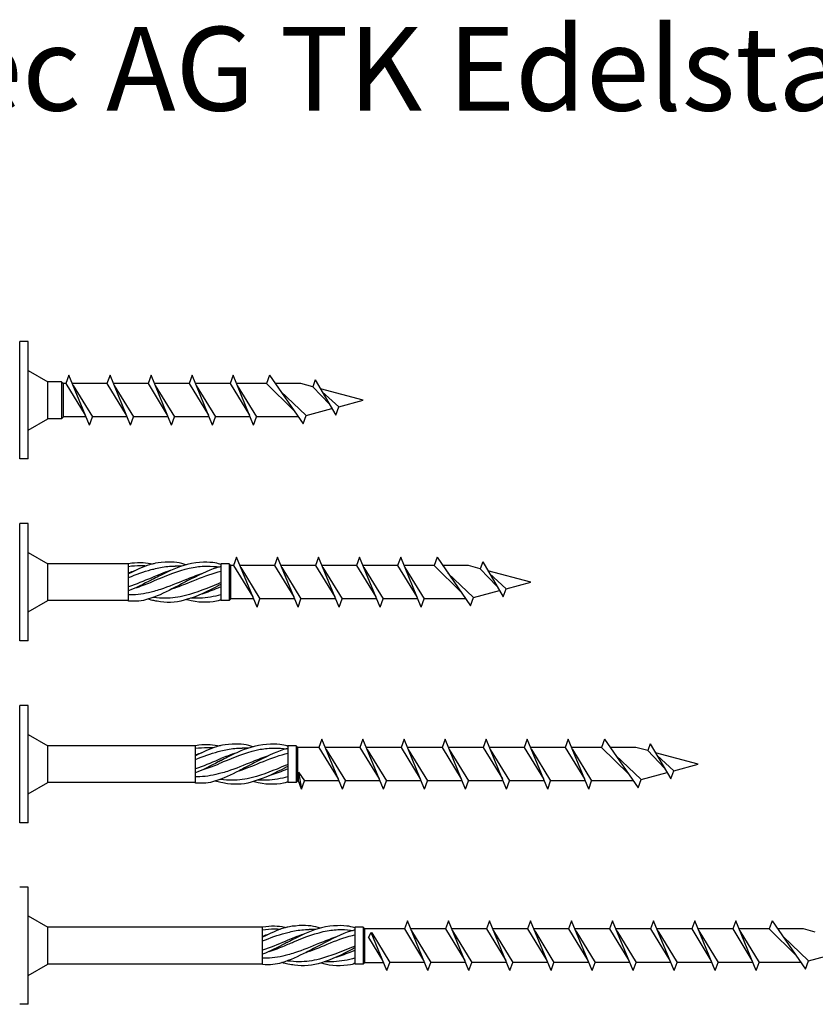
# Model space of a CAD drawing. Units: millimetres. Extents: x 796 to 1071, y 1676 to 1902.
# Drawn here: x 870 to 965, y 1785 to 1902 of the extents above; entities that cross this region are included whole.
import ezdxf

# ---------------------------------------------------------------- set-up
doc = ezdxf.new("R2010")
doc.units = ezdxf.units.MM
doc.layers.add('SuP-Sichtbare-Kanten', color=7, linetype='Continuous', lineweight=25)
doc.styles.get("Standard").update_dxf_attribs({"font": 'arial.ttf'})

msp = doc.modelspace()

# ---------------------------------------------------------------- linework, layer by layer
for p, q in [((869.66, 1849.95), (869.66, 1863.95)), ((870.66, 1863.95), (869.66, 1863.95)), ((870.66, 1849.95), (870.66, 1863.95)), ((870.66, 1860.5), (873, 1859.15)), ((875.54, 1859.93), (875.18, 1858.94)), ((877.99, 1853.98), (875.54, 1859.93)), ((880.44, 1859.93), (880.08, 1858.94)), ((882.89, 1853.98), (880.44, 1859.93)), ((885.34, 1859.93), (884.98, 1858.94)), ((887.79, 1853.98), (885.34, 1859.93)), ((890.24, 1859.93), (889.88, 1858.94)), ((892.69, 1853.98), (890.24, 1859.93)), ((895.14, 1859.93), (894.78, 1858.94)), ((897.59, 1853.98), (895.14, 1859.93)), ((899.49, 1859.93), (899.13, 1858.94)), ((899.49, 1859.93), (903.48, 1854.14)), ((874.66, 1859.15), (873, 1859.15)), ((873, 1854.75), (873, 1859.15)), ((874.66, 1859.15), (874.66, 1854.75)), ((874.66, 1859.15), (874.87, 1858.94)), ((875.18, 1858.94), (874.87, 1858.94)), ((874.87, 1854.96), (874.87, 1858.94)), ((875.18, 1858.94), (877.48, 1855.19)), ((880.08, 1858.94), (875.94, 1858.94)), ((880.08, 1858.94), (882.38, 1855.19)), ((884.98, 1858.94), (880.84, 1858.94)), ((884.98, 1858.94), (887.28, 1855.19)), ((889.88, 1858.94), (885.74, 1858.94)), ((889.88, 1858.94), (892.18, 1855.19)), ((894.78, 1858.94), (890.64, 1858.94)), ((894.78, 1858.94), (897.08, 1855.19)), ((899.13, 1858.94), (895.54, 1858.94)), ((899.13, 1858.94), (902.35, 1855.78)), ((903.23, 1858.94), (900.17, 1858.94)), ((904.64, 1858.56), (903.23, 1858.94)), ((904.94, 1859.37), (904.64, 1858.56)), ((904.94, 1859.37), (907.39, 1855.19)), ((876.04, 1858.71), (878.34, 1854.96)), ((880.94, 1858.71), (883.24, 1854.96)), ((885.84, 1858.71), (888.14, 1854.96)), ((890.74, 1858.71), (893.04, 1854.96)), ((895.64, 1858.71), (897.94, 1854.96)), ((900.79, 1858.04), (903.84, 1855.13)), ((904.64, 1858.56), (906.63, 1856.48)), ((910.66, 1856.95), (905.55, 1858.32)), ((905.76, 1857.97), (907.74, 1856.17)), ((907.39, 1855.19), (907.74, 1856.17)), ((870.66, 1853.4), (873, 1854.75)), ((874.66, 1854.75), (873, 1854.75)), ((874.66, 1854.75), (874.87, 1854.96)), ((877.58, 1854.96), (874.87, 1854.96)), ((877.99, 1853.98), (878.34, 1854.96)), ((882.48, 1854.96), (878.34, 1854.96)), ((882.89, 1853.98), (883.24, 1854.96)), ((887.38, 1854.96), (883.24, 1854.96)), ((887.79, 1853.98), (888.14, 1854.96)), ((892.28, 1854.96), (888.14, 1854.96)), ((892.69, 1853.98), (893.04, 1854.96)), ((897.18, 1854.96), (893.04, 1854.96)), ((897.59, 1853.98), (897.94, 1854.96)), ((902.92, 1854.96), (897.94, 1854.96)), ((903.48, 1854.14), (903.84, 1855.13)), ((870.66, 1849.95), (869.66, 1849.95)), ((869.66, 1828.24), (869.66, 1842.24)), ((870.66, 1842.24), (869.66, 1842.24)), ((870.66, 1828.24), (870.66, 1842.24)), ((870.66, 1838.79), (873, 1837.44)), ((895.54, 1838.22), (895.18, 1837.23)), ((897.99, 1832.27), (895.54, 1838.22)), ((900.44, 1838.22), (900.08, 1837.23)), ((902.89, 1832.27), (900.44, 1838.22)), ((905.34, 1838.22), (904.98, 1837.23)), ((907.79, 1832.27), (905.34, 1838.22)), ((910.24, 1838.22), (909.88, 1837.23)), ((912.69, 1832.27), (910.24, 1838.22)), ((915.14, 1838.22), (914.78, 1837.23)), ((917.59, 1832.27), (915.14, 1838.22)), ((919.49, 1838.22), (919.13, 1837.23)), ((919.49, 1838.22), (923.48, 1832.43)), ((924.94, 1837.66), (924.64, 1836.85)), ((924.94, 1837.66), (927.39, 1833.48)), ((882.66, 1837.44), (873, 1837.44)), ((873, 1833.04), (873, 1837.44)), ((882.66, 1832.98), (882.66, 1837.44)), ((894.66, 1837.44), (893.66, 1837.44)), ((893.66, 1837.44), (893.66, 1833.04)), ((894.66, 1837.44), (894.66, 1833.04)), ((894.66, 1837.44), (894.87, 1837.23)), ((895.18, 1837.23), (894.87, 1837.23)), ((894.87, 1833.25), (894.87, 1837.23)), ((895.18, 1837.23), (897.48, 1833.48)), ((900.08, 1837.23), (895.94, 1837.23)), ((896.04, 1837), (898.34, 1833.25)), ((900.08, 1837.23), (902.38, 1833.48)), ((904.98, 1837.23), (900.84, 1837.23)), ((900.94, 1837), (903.24, 1833.25)), ((904.98, 1837.23), (907.28, 1833.48)), ((909.88, 1837.23), (905.74, 1837.23)), ((905.84, 1837), (908.14, 1833.25)), ((909.88, 1837.23), (912.18, 1833.48)), ((914.78, 1837.23), (910.64, 1837.23)), ((910.74, 1837), (913.04, 1833.25)), ((914.78, 1837.23), (917.08, 1833.48)), ((919.13, 1837.23), (915.54, 1837.23)), ((915.64, 1837), (917.94, 1833.25)), ((919.13, 1837.23), (922.35, 1834.07)), ((923.23, 1837.23), (920.17, 1837.23)), ((924.64, 1836.85), (923.23, 1837.23)), ((924.64, 1836.85), (926.63, 1834.77)), ((930.66, 1835.24), (925.55, 1836.61)), ((920.79, 1836.33), (923.84, 1833.41)), ((925.76, 1836.26), (927.74, 1834.46)), ((927.39, 1833.48), (927.74, 1834.46)), ((870.66, 1831.69), (873, 1833.04)), ((882.66, 1833.04), (873, 1833.04)), ((894.66, 1833.04), (893.66, 1833.04)), ((894.66, 1833.04), (894.87, 1833.25)), ((897.58, 1833.25), (894.87, 1833.25)), ((897.99, 1832.27), (898.34, 1833.25)), ((902.48, 1833.25), (898.34, 1833.25)), ((902.89, 1832.27), (903.24, 1833.25)), ((907.38, 1833.25), (903.24, 1833.25)), ((907.79, 1832.27), (908.14, 1833.25)), ((912.28, 1833.25), (908.14, 1833.25)), ((912.69, 1832.27), (913.04, 1833.25)), ((917.18, 1833.25), (913.04, 1833.25)), ((917.59, 1832.27), (917.94, 1833.25)), ((922.92, 1833.25), (917.94, 1833.25)), ((923.48, 1832.43), (923.84, 1833.41)), ((870.66, 1828.24), (869.66, 1828.24)), ((869.66, 1806.53), (869.66, 1820.53)), ((870.66, 1820.53), (869.66, 1820.53)), ((870.66, 1806.53), (870.66, 1820.53)), ((870.66, 1817.08), (873, 1815.73)), ((905.74, 1816.51), (905.38, 1815.52)), ((908.19, 1810.56), (905.74, 1816.51)), ((910.64, 1816.51), (910.28, 1815.52)), ((913.09, 1810.56), (910.64, 1816.51)), ((915.54, 1816.51), (915.18, 1815.52)), ((917.99, 1810.56), (915.54, 1816.51)), ((920.44, 1816.51), (920.08, 1815.52)), ((922.89, 1810.56), (920.44, 1816.51)), ((925.34, 1816.51), (924.98, 1815.52)), ((927.79, 1810.56), (925.34, 1816.51)), ((930.24, 1816.51), (929.88, 1815.52)), ((932.69, 1810.56), (930.24, 1816.51)), ((935.14, 1816.51), (934.78, 1815.52)), ((937.59, 1810.56), (935.14, 1816.51)), ((939.49, 1816.51), (939.13, 1815.52)), ((939.49, 1816.51), (943.48, 1810.72)), ((890.66, 1815.73), (873, 1815.73)), ((873, 1811.33), (873, 1815.73)), ((890.66, 1811.27), (890.66, 1815.73)), ((902.66, 1815.73), (901.66, 1815.73)), ((901.66, 1815.73), (901.66, 1811.33)), ((902.66, 1815.73), (902.66, 1811.33)), ((902.66, 1815.73), (902.87, 1815.52)), ((902.87, 1811.54), (902.87, 1815.52)), ((905.38, 1815.52), (902.87, 1815.52)), ((905.38, 1815.52), (907.68, 1811.77)), ((910.28, 1815.52), (906.14, 1815.52)), ((906.24, 1815.29), (908.54, 1811.54)), ((910.28, 1815.52), (912.58, 1811.77)), ((915.18, 1815.52), (911.04, 1815.52)), ((911.14, 1815.29), (913.44, 1811.54)), ((915.18, 1815.52), (917.48, 1811.77)), ((920.08, 1815.52), (915.94, 1815.52)), ((916.04, 1815.29), (918.34, 1811.54)), ((920.08, 1815.52), (922.38, 1811.77)), ((924.98, 1815.52), (920.84, 1815.52)), ((920.94, 1815.29), (923.24, 1811.54)), ((924.98, 1815.52), (927.28, 1811.77)), ((929.88, 1815.52), (925.74, 1815.52)), ((925.84, 1815.29), (928.14, 1811.54)), ((929.88, 1815.52), (932.18, 1811.77)), ((934.78, 1815.52), (930.64, 1815.52)), ((930.74, 1815.29), (933.04, 1811.54)), ((934.78, 1815.52), (937.08, 1811.77)), ((939.13, 1815.52), (935.54, 1815.52)), ((935.64, 1815.29), (937.94, 1811.54)), ((939.13, 1815.52), (942.35, 1812.36)), ((943.23, 1815.52), (940.17, 1815.52)), ((944.64, 1815.14), (943.23, 1815.52)), ((944.94, 1815.95), (944.64, 1815.14)), ((944.94, 1815.95), (947.39, 1811.76)), ((940.79, 1814.62), (943.84, 1811.7)), ((944.64, 1815.14), (946.63, 1813.06)), ((950.66, 1813.53), (945.55, 1814.9)), ((945.76, 1814.55), (947.74, 1812.75)), ((902.93, 1811.54), (902.93, 1812.56)), ((902.93, 1812.56), (903.64, 1811.54)), ((902.93, 1812.56), (903.29, 1810.56)), ((947.39, 1811.76), (947.74, 1812.75)), ((870.66, 1809.98), (873, 1811.33)), ((890.66, 1811.33), (873, 1811.33)), ((902.66, 1811.33), (901.66, 1811.33)), ((902.66, 1811.33), (902.87, 1811.54)), ((902.87, 1811.54), (902.93, 1811.54)), ((903.29, 1810.56), (902.93, 1811.54)), ((903.29, 1810.56), (903.64, 1811.54)), ((907.78, 1811.54), (903.64, 1811.54)), ((908.19, 1810.56), (908.54, 1811.54)), ((912.68, 1811.54), (908.54, 1811.54)), ((913.09, 1810.56), (913.44, 1811.54)), ((917.58, 1811.54), (913.44, 1811.54)), ((917.99, 1810.56), (918.34, 1811.54)), ((922.48, 1811.54), (918.34, 1811.54)), ((922.89, 1810.56), (923.24, 1811.54)), ((927.38, 1811.54), (923.24, 1811.54)), ((927.79, 1810.56), (928.14, 1811.54)), ((932.28, 1811.54), (928.14, 1811.54)), ((932.69, 1810.56), (933.04, 1811.54)), ((937.18, 1811.54), (933.04, 1811.54)), ((937.59, 1810.56), (937.94, 1811.54)), ((942.92, 1811.54), (937.94, 1811.54)), ((943.48, 1810.72), (943.84, 1811.7)), ((870.66, 1806.53), (869.66, 1806.53)), ((870.66, 1798.87), (869.66, 1798.87)), ((870.66, 1784.87), (870.66, 1798.87)), ((870.66, 1795.42), (873, 1794.07)), ((915.94, 1794.85), (915.58, 1793.86)), ((918.39, 1788.9), (915.94, 1794.85)), ((920.84, 1794.85), (920.48, 1793.86)), ((923.29, 1788.9), (920.84, 1794.85)), ((925.74, 1794.85), (925.38, 1793.86)), ((928.19, 1788.9), (925.74, 1794.85)), ((930.64, 1794.85), (930.28, 1793.86)), ((933.09, 1788.9), (930.64, 1794.85)), ((935.54, 1794.85), (935.18, 1793.86)), ((937.99, 1788.9), (935.54, 1794.85)), ((940.44, 1794.85), (940.08, 1793.86)), ((942.89, 1788.9), (940.44, 1794.85)), ((945.34, 1794.85), (944.98, 1793.86)), ((947.79, 1788.9), (945.34, 1794.85)), ((950.24, 1794.85), (949.88, 1793.86)), ((952.69, 1788.9), (950.24, 1794.85)), ((955.14, 1794.85), (954.78, 1793.86)), ((957.59, 1788.9), (955.14, 1794.85)), ((959.49, 1794.85), (959.13, 1793.86)), ((959.49, 1794.85), (963.48, 1789.06)), ((898.66, 1794.07), (873, 1794.07)), ((873, 1789.67), (873, 1794.07)), ((898.66, 1789.61), (898.66, 1794.07)), ((910.66, 1794.07), (909.66, 1794.07)), ((909.66, 1794.07), (909.66, 1789.67)), ((910.66, 1794.07), (910.66, 1789.67)), ((910.66, 1794.07), (910.87, 1793.86)), ((910.87, 1789.88), (910.87, 1793.86)), ((915.58, 1793.86), (910.87, 1793.86)), ((911.29, 1792.86), (911.61, 1793.46)), ((913.49, 1788.9), (911.61, 1793.46)), ((911.61, 1793.46), (911.69, 1793.39)), ((911.69, 1793.39), (913.84, 1789.88)), ((915.58, 1793.86), (917.88, 1790.11)), ((920.48, 1793.86), (916.34, 1793.86)), ((916.44, 1793.63), (918.74, 1789.88)), ((920.48, 1793.86), (922.78, 1790.11)), ((925.38, 1793.86), (921.24, 1793.86)), ((921.34, 1793.63), (923.64, 1789.88)), ((925.38, 1793.86), (927.68, 1790.11)), ((930.28, 1793.86), (926.14, 1793.86)), ((926.24, 1793.63), (928.54, 1789.88)), ((930.28, 1793.86), (932.58, 1790.11)), ((935.18, 1793.86), (931.04, 1793.86)), ((931.14, 1793.63), (933.44, 1789.88)), ((935.18, 1793.86), (937.48, 1790.11)), ((940.08, 1793.86), (935.94, 1793.86)), ((936.04, 1793.63), (938.34, 1789.88)), ((940.08, 1793.86), (942.38, 1790.11)), ((944.98, 1793.86), (940.84, 1793.86)), ((940.94, 1793.63), (943.24, 1789.88)), ((944.98, 1793.86), (947.28, 1790.11)), ((949.88, 1793.86), (945.74, 1793.86)), ((945.84, 1793.63), (948.14, 1789.88)), ((949.88, 1793.86), (952.18, 1790.11)), ((954.78, 1793.86), (950.64, 1793.86)), ((950.74, 1793.63), (953.04, 1789.88)), ((954.78, 1793.86), (957.08, 1790.11)), ((959.13, 1793.86), (955.54, 1793.86)), ((955.64, 1793.63), (957.94, 1789.88)), ((959.13, 1793.86), (962.35, 1790.7)), ((963.23, 1793.86), (960.17, 1793.86)), ((960.79, 1792.96), (963.84, 1790.05)), ((964.64, 1793.48), (963.23, 1793.86)), ((911.29, 1792.86), (912.98, 1790.11)), ((870.66, 1788.32), (873, 1789.67)), ((898.66, 1789.67), (873, 1789.67)), ((910.66, 1789.67), (909.66, 1789.67)), ((910.66, 1789.67), (910.87, 1789.88)), ((910.87, 1789.88), (913.08, 1789.88)), ((913.49, 1788.9), (913.84, 1789.88)), ((917.98, 1789.88), (913.84, 1789.88)), ((918.39, 1788.9), (918.74, 1789.88)), ((922.88, 1789.88), (918.74, 1789.88)), ((923.29, 1788.9), (923.64, 1789.88)), ((927.78, 1789.88), (923.64, 1789.88)), ((928.19, 1788.9), (928.54, 1789.88)), ((932.68, 1789.88), (928.54, 1789.88)), ((933.09, 1788.9), (933.44, 1789.88)), ((937.58, 1789.88), (933.44, 1789.88)), ((937.99, 1788.9), (938.34, 1789.88)), ((942.48, 1789.88), (938.34, 1789.88)), ((942.89, 1788.9), (943.24, 1789.88)), ((947.38, 1789.88), (943.24, 1789.88)), ((947.79, 1788.9), (948.14, 1789.88)), ((952.28, 1789.88), (948.14, 1789.88)), ((952.69, 1788.9), (953.04, 1789.88)), ((957.18, 1789.88), (953.04, 1789.88)), ((957.59, 1788.9), (957.94, 1789.88)), ((962.92, 1789.88), (957.94, 1789.88)), ((963.48, 1789.06), (963.84, 1790.05)), ((870.66, 1784.87), (869.66, 1784.87))]:
    msp.add_line(p, q)
at = {"linetype": 'Continuous'}
for p, q in [((907.74, 1856.17), (910.66, 1856.95)), ((903.84, 1855.13), (906.94, 1855.95)), ((927.74, 1834.46), (930.66, 1835.24)), ((923.84, 1833.41), (926.94, 1834.24)), ((947.74, 1812.75), (950.66, 1813.53)), ((943.84, 1811.7), (946.94, 1812.53)), ((963.84, 1790.05), (966.94, 1790.88))]:
    msp.add_line(p, q, dxfattribs=at)
at = {"layer": 'SuP-Sichtbare-Kanten'}
for p, q in [((889.02, 1837.16), (888.21, 1837.16)), ((890.85, 1833.32), (890.04, 1833.32)), ((897.02, 1815.45), (896.21, 1815.45)), ((898.85, 1811.61), (898.04, 1811.61)), ((905.02, 1793.8), (904.21, 1793.8)), ((906.85, 1789.95), (906.04, 1789.95))]:
    msp.add_line(p, q, dxfattribs=at)
for points, knots in [([(885.37, 1837.38), (885.34, 1837.4), (885.3, 1837.41), (885.26, 1837.42), (884.55, 1837.56), (883.65, 1837.62), (882.66, 1837.44)], [-0.0019002, -0.0019002, -0.0019002, -0.0019002, 0.0397315, 0.0397315, 0.0397315, 0.7707992, 0.7707992, 0.7707992, 0.7707992]), ([(893.66, 1837.35), (893.51, 1837.44), (893.33, 1837.47), (892.97, 1837.54), (892.32, 1837.64), (891.03, 1837.73), (889.67, 1837.35), (888.6, 1837.09), (887.53, 1836.6), (886.46, 1836.06), (886.19, 1835.93), (885.92, 1835.79), (885.66, 1835.65)], [-0.107152, -0.107152, -0.107152, -0.107152, 0.039732, 0.039732, 0.039732, 1.009132, 1.009132, 1.009132, 1.884956, 1.884956, 1.884956, 2.102431, 2.102431, 2.102431, 2.102431]), ([(889.53, 1837.31), (888.86, 1837.58), (888.05, 1837.68), (887.04, 1837.63), (886.36, 1837.56), (885.87, 1837.54), (885.66, 1837.45)], [1.047198, 1.047198, 1.047198, 1.047198, 1.884956, 1.884956, 1.884956, 2.102431, 2.102431, 2.102431, 2.102431]), ([(885.66, 1837.45), (885.56, 1837.43), (885.44, 1837.4), (885.14, 1837.33), (884.4, 1837.09), (883.55, 1836.69), (882.66, 1836.25)], [-0.0785398, -0.0785398, -0.0785398, -0.0785398, 0, 0, 0, 0.7381028, 0.7381028, 0.7381028, 0.7381028]), ([(882.66, 1837.13), (883.12, 1837.2), (883.59, 1837.24), (884.05, 1837.24), (884.3, 1837.24), (884.55, 1837.23), (884.8, 1837.21)], [-0.7393243, -0.7393243, -0.7393243, -0.7393243, -0.3596868, -0.3596868, -0.3596868, -0.1555058, -0.1555058, -0.1555058, -0.1555058]), ([(882.66, 1835.8), (883.56, 1836.16), (884.47, 1836.51), (885.37, 1836.74), (885.47, 1836.77), (885.56, 1836.79), (885.66, 1836.81)], [-0.7393243, -0.7393243, -0.7393243, -0.7393243, 0, 0, 0, 0.0785398, 0.0785398, 0.0785398, 0.0785398]), ([(885.66, 1836.81), (885.92, 1836.88), (886.19, 1836.95), (886.46, 1837), (887.04, 1837.11), (887.62, 1837.16), (888.21, 1837.16)], [-2.1024312, -2.1024312, -2.1024312, -2.1024312, -1.8849556, -1.8849556, -1.8849556, -1.4068844, -1.4068844, -1.4068844, -1.4068844]), ([(885.66, 1835.41), (885.76, 1835.45), (885.87, 1835.49), (885.97, 1835.54), (886.13, 1835.6), (886.29, 1835.67), (886.46, 1835.73), (887.76, 1836.27), (889.07, 1836.78), (890.38, 1837.01), (890.94, 1837.11), (891.49, 1837.16), (892.05, 1837.16), (892.54, 1837.16), (893.02, 1837.12), (893.51, 1837.06)], [-2.102431, -2.102431, -2.102431, -2.102431, -2.016961, -2.016961, -2.016961, -1.884956, -1.884956, -1.884956, -0.813848, -0.813848, -0.813848, -0.359687, -0.359687, -0.359687, 0.037476, 0.037476, 0.037476, 0.037476]), ([(887.61, 1836.62), (887.22, 1836.49), (886.84, 1836.36), (886.46, 1836.21), (886.19, 1836.11), (885.92, 1836.01), (885.66, 1835.9)], [1.5707963, 1.5707963, 1.5707963, 1.5707963, 1.8849556, 1.8849556, 1.8849556, 2.1024312, 2.1024312, 2.1024312, 2.1024312]), ([(893.66, 1837.09), (893.56, 1837.07), (893.44, 1837.05), (893.14, 1836.97), (892.14, 1836.64), (890.9, 1836.03), (889.67, 1835.39), (889.05, 1835.07), (888.43, 1834.74), (887.84, 1834.44)], [-0.07854, -0.07854, -0.07854, -0.07854, 0, 0, 0, 1.009132, 1.009132, 1.009132, 1.515872, 1.515872, 1.515872, 1.515872]), ([(887.84, 1834.44), (888.53, 1834.66), (889.46, 1835.04), (890.38, 1835.42), (891.38, 1835.82), (892.37, 1836.22), (893.37, 1836.47), (893.47, 1836.5), (893.56, 1836.52), (893.66, 1836.54)], [-1.570796, -1.570796, -1.570796, -1.570796, -0.813848, -0.813848, -0.813848, 0, 0, 0, 0.07854, 0.07854, 0.07854, 0.07854]), ([(885.66, 1835.9), (885.56, 1835.84), (885.47, 1835.8), (885.37, 1835.74), (884.47, 1835.38), (883.56, 1835), (882.66, 1834.68)], [-0.0785398, -0.0785398, -0.0785398, -0.0785398, 0, 0, 0, 0.7393243, 0.7393243, 0.7393243, 0.7393243]), ([(885.66, 1835.65), (885.64, 1835.64), (885.62, 1835.63), (885.6, 1835.62), (885.52, 1835.58), (885.45, 1835.54), (885.37, 1835.5), (884.47, 1835.03), (883.56, 1834.57), (882.66, 1834.22)], [-0.0785398, -0.0785398, -0.0785398, -0.0785398, -0.06204, -0.06204, -0.06204, 0, 0, 0, 0.7393243, 0.7393243, 0.7393243, 0.7393243]), ([(883.45, 1834.55), (884.09, 1834.75), (884.73, 1835), (885.26, 1835.21), (885.39, 1835.27), (885.44, 1835.31), (885.66, 1835.41)], [-0.5235988, -0.5235988, -0.5235988, -0.5235988, 0, 0, 0, 0.0785398, 0.0785398, 0.0785398, 0.0785398]), ([(891.36, 1836.23), (890.72, 1836.03), (890.08, 1835.78), (889.44, 1835.52), (888.45, 1835.12), (887.45, 1834.7), (886.46, 1834.38), (886.19, 1834.3), (885.92, 1834.22), (885.66, 1834.15)], [0.547699, 0.547699, 0.547699, 0.547699, 1.071107, 1.071107, 1.071107, 1.884956, 1.884956, 1.884956, 2.102431, 2.102431, 2.102431, 2.102431]), ([(887.84, 1834.44), (886.97, 1833.97), (885.94, 1833.49), (884.92, 1833.21), (884.32, 1832.97), (883.49, 1832.94), (882.66, 1832.98)], [0.173242, 0.173242, 0.173242, 0.173242, 1.009132, 1.009132, 1.009132, 1.629025, 1.629025, 1.629025, 1.629025]), ([(885.66, 1834.15), (885.56, 1834.12), (885.47, 1834.09), (885.37, 1834.07), (884.53, 1833.85), (883.69, 1833.73), (882.85, 1833.73), (882.78, 1833.73), (882.72, 1833.73), (882.66, 1833.73)], [-0.0785398, -0.0785398, -0.0785398, -0.0785398, 0, 0, 0, 0.6875107, 0.6875107, 0.6875107, 0.7393243, 0.7393243, 0.7393243, 0.7393243]), ([(893.66, 1834.97), (893.64, 1834.96), (893.62, 1834.95), (893.6, 1834.94), (893.52, 1834.9), (893.45, 1834.86), (893.37, 1834.82), (892.14, 1834.18), (890.9, 1833.55), (889.67, 1833.21), (888.64, 1832.82), (887.53, 1832.77), (886.46, 1832.9), (886.2, 1832.95), (886, 1832.97), (885.66, 1833.04), (885.46, 1833.08), (885.23, 1833.14), (884.95, 1833.21)], [-0.07854, -0.07854, -0.07854, -0.07854, -0.06204, -0.06204, -0.06204, 0, 0, 0, 1.009132, 1.009132, 1.009132, 1.884956, 1.884956, 1.884956, 2.092213, 2.092213, 2.092213, 2.21059, 2.21059, 2.21059, 2.21059]), ([(893.66, 1835.18), (893.56, 1835.14), (893.47, 1835.1), (893.37, 1835.06), (892.06, 1834.53), (890.75, 1833.97), (889.44, 1833.64), (888.63, 1833.43), (887.82, 1833.32), (887.01, 1833.32), (886.56, 1833.32), (886.11, 1833.35), (885.66, 1833.41), (885.64, 1833.41), (885.61, 1833.42), (885.59, 1833.42)], [-0.07854, -0.07854, -0.07854, -0.07854, 0, 0, 0, 1.071107, 1.071107, 1.071107, 1.734708, 1.734708, 1.734708, 2.102431, 2.102431, 2.102431, 2.120084, 2.120084, 2.120084, 2.120084]), ([(891.45, 1833.87), (892.09, 1834.07), (892.73, 1834.31), (893.37, 1834.57), (893.47, 1834.61), (893.56, 1834.65), (893.66, 1834.69)], [-0.5235988, -0.5235988, -0.5235988, -0.5235988, 0, 0, 0, 0.0785398, 0.0785398, 0.0785398, 0.0785398]), ([(893.66, 1833.14), (893.54, 1833.08), (893.42, 1833.02), (893.17, 1832.96), (892.14, 1832.8), (890.9, 1832.75), (889.67, 1833.14), (889.62, 1833.15), (889.57, 1833.16), (889.55, 1833.16)], [-0.022118, -0.022118, -0.022118, -0.022118, 0, 0, 0, 1.009132, 1.009132, 1.009132, 1.047198, 1.047198, 1.047198, 1.047198]), ([(893.66, 1833.74), (893.56, 1833.71), (893.47, 1833.68), (893.37, 1833.66), (892.53, 1833.44), (891.69, 1833.33), (890.85, 1833.32)], [-0.0785398, -0.0785398, -0.0785398, -0.0785398, 0, 0, 0, 0.6875107, 0.6875107, 0.6875107, 0.6875107]), ([(893.37, 1815.67), (893.34, 1815.69), (893.3, 1815.7), (893.26, 1815.71), (892.55, 1815.85), (891.65, 1815.91), (890.66, 1815.73)], [-0.0019002, -0.0019002, -0.0019002, -0.0019002, 0.0397315, 0.0397315, 0.0397315, 0.7707992, 0.7707992, 0.7707992, 0.7707992]), ([(893.66, 1815.74), (893.56, 1815.72), (893.44, 1815.69), (893.14, 1815.61), (892.4, 1815.37), (891.55, 1814.98), (890.66, 1814.54)], [-0.0785398, -0.0785398, -0.0785398, -0.0785398, 0, 0, 0, 0.7381028, 0.7381028, 0.7381028, 0.7381028]), ([(890.66, 1815.42), (891.12, 1815.49), (891.59, 1815.52), (892.05, 1815.52), (892.3, 1815.52), (892.55, 1815.51), (892.8, 1815.5)], [-0.7393243, -0.7393243, -0.7393243, -0.7393243, -0.3596868, -0.3596868, -0.3596868, -0.1555058, -0.1555058, -0.1555058, -0.1555058]), ([(901.66, 1815.64), (901.51, 1815.73), (901.33, 1815.76), (900.97, 1815.83), (900.32, 1815.93), (899.03, 1816.02), (897.67, 1815.64), (896.6, 1815.38), (895.53, 1814.89), (894.46, 1814.35), (894.19, 1814.22), (893.92, 1814.08), (893.66, 1813.94)], [-0.107152, -0.107152, -0.107152, -0.107152, 0.039732, 0.039732, 0.039732, 1.009132, 1.009132, 1.009132, 1.884956, 1.884956, 1.884956, 2.102431, 2.102431, 2.102431, 2.102431]), ([(897.53, 1815.6), (896.86, 1815.87), (896.05, 1815.97), (895.04, 1815.92), (894.36, 1815.85), (893.87, 1815.82), (893.66, 1815.74)], [1.047198, 1.047198, 1.047198, 1.047198, 1.884956, 1.884956, 1.884956, 2.102431, 2.102431, 2.102431, 2.102431]), ([(893.66, 1815.1), (893.92, 1815.17), (894.19, 1815.24), (894.46, 1815.29), (895.04, 1815.4), (895.62, 1815.45), (896.21, 1815.45)], [-2.1024312, -2.1024312, -2.1024312, -2.1024312, -1.8849556, -1.8849556, -1.8849556, -1.4068844, -1.4068844, -1.4068844, -1.4068844]), ([(893.66, 1813.7), (893.76, 1813.74), (893.87, 1813.78), (893.97, 1813.83), (894.13, 1813.89), (894.29, 1813.96), (894.46, 1814.02), (895.76, 1814.56), (897.07, 1815.07), (898.38, 1815.3), (898.94, 1815.4), (899.49, 1815.45), (900.05, 1815.45), (900.54, 1815.45), (901.02, 1815.41), (901.51, 1815.35)], [-2.102431, -2.102431, -2.102431, -2.102431, -2.016961, -2.016961, -2.016961, -1.884956, -1.884956, -1.884956, -0.813848, -0.813848, -0.813848, -0.359687, -0.359687, -0.359687, 0.037476, 0.037476, 0.037476, 0.037476]), ([(901.66, 1815.37), (901.56, 1815.36), (901.44, 1815.34), (901.14, 1815.26), (900.14, 1814.93), (898.9, 1814.32), (897.67, 1813.68), (897.05, 1813.36), (896.43, 1813.03), (895.84, 1812.73)], [-0.07854, -0.07854, -0.07854, -0.07854, 0, 0, 0, 1.009132, 1.009132, 1.009132, 1.515872, 1.515872, 1.515872, 1.515872]), ([(890.66, 1814.09), (891.56, 1814.45), (892.47, 1814.8), (893.37, 1815.03), (893.47, 1815.06), (893.56, 1815.08), (893.66, 1815.1)], [-0.7393243, -0.7393243, -0.7393243, -0.7393243, 0, 0, 0, 0.0785398, 0.0785398, 0.0785398, 0.0785398]), ([(893.66, 1814.19), (893.56, 1814.12), (893.47, 1814.09), (893.37, 1814.03), (892.47, 1813.67), (891.56, 1813.28), (890.66, 1812.97)], [-0.0785398, -0.0785398, -0.0785398, -0.0785398, 0, 0, 0, 0.7393243, 0.7393243, 0.7393243, 0.7393243]), ([(895.61, 1814.9), (895.22, 1814.78), (894.84, 1814.65), (894.46, 1814.5), (894.19, 1814.4), (893.92, 1814.29), (893.66, 1814.19)], [1.5707963, 1.5707963, 1.5707963, 1.5707963, 1.8849556, 1.8849556, 1.8849556, 2.1024312, 2.1024312, 2.1024312, 2.1024312]), ([(899.36, 1814.52), (898.72, 1814.32), (898.08, 1814.07), (897.44, 1813.81), (896.45, 1813.41), (895.45, 1812.99), (894.46, 1812.67), (894.19, 1812.59), (893.92, 1812.51), (893.66, 1812.44)], [0.547699, 0.547699, 0.547699, 0.547699, 1.071107, 1.071107, 1.071107, 1.884956, 1.884956, 1.884956, 2.102431, 2.102431, 2.102431, 2.102431]), ([(895.84, 1812.73), (896.53, 1812.95), (897.46, 1813.33), (898.38, 1813.71), (899.38, 1814.11), (900.37, 1814.5), (901.37, 1814.76), (901.47, 1814.79), (901.56, 1814.81), (901.66, 1814.83)], [-1.570796, -1.570796, -1.570796, -1.570796, -0.813848, -0.813848, -0.813848, 0, 0, 0, 0.07854, 0.07854, 0.07854, 0.07854]), ([(893.66, 1813.94), (893.64, 1813.93), (893.62, 1813.92), (893.6, 1813.91), (893.52, 1813.87), (893.45, 1813.83), (893.37, 1813.79), (892.47, 1813.32), (891.56, 1812.86), (890.66, 1812.51)], [-0.0785398, -0.0785398, -0.0785398, -0.0785398, -0.06204, -0.06204, -0.06204, 0, 0, 0, 0.7393243, 0.7393243, 0.7393243, 0.7393243]), ([(891.45, 1812.84), (892.09, 1813.04), (892.73, 1813.29), (893.26, 1813.5), (893.39, 1813.56), (893.44, 1813.6), (893.66, 1813.7)], [-0.5235988, -0.5235988, -0.5235988, -0.5235988, 0, 0, 0, 0.0785398, 0.0785398, 0.0785398, 0.0785398]), ([(901.66, 1813.26), (901.64, 1813.25), (901.62, 1813.23), (901.6, 1813.22), (901.52, 1813.19), (901.45, 1813.15), (901.37, 1813.11), (900.14, 1812.47), (898.9, 1811.84), (897.67, 1811.5), (896.64, 1811.1), (895.53, 1811.06), (894.46, 1811.19), (894.2, 1811.23), (894, 1811.26), (893.66, 1811.33), (893.46, 1811.37), (893.23, 1811.43), (892.95, 1811.5)], [-0.07854, -0.07854, -0.07854, -0.07854, -0.06204, -0.06204, -0.06204, 0, 0, 0, 1.009132, 1.009132, 1.009132, 1.884956, 1.884956, 1.884956, 2.092213, 2.092213, 2.092213, 2.21059, 2.21059, 2.21059, 2.21059]), ([(901.66, 1813.47), (901.56, 1813.43), (901.47, 1813.39), (901.37, 1813.35), (900.06, 1812.82), (898.75, 1812.26), (897.44, 1811.93), (896.63, 1811.72), (895.82, 1811.61), (895.01, 1811.61), (894.56, 1811.61), (894.11, 1811.64), (893.66, 1811.7), (893.64, 1811.7), (893.61, 1811.71), (893.59, 1811.71)], [-0.07854, -0.07854, -0.07854, -0.07854, 0, 0, 0, 1.071107, 1.071107, 1.071107, 1.734708, 1.734708, 1.734708, 2.102431, 2.102431, 2.102431, 2.120084, 2.120084, 2.120084, 2.120084]), ([(899.45, 1812.16), (900.09, 1812.36), (900.73, 1812.6), (901.37, 1812.86), (901.47, 1812.9), (901.56, 1812.94), (901.66, 1812.98)], [-0.5235988, -0.5235988, -0.5235988, -0.5235988, 0, 0, 0, 0.0785398, 0.0785398, 0.0785398, 0.0785398]), ([(895.84, 1812.73), (894.97, 1812.26), (893.94, 1811.78), (892.92, 1811.5), (892.32, 1811.26), (891.49, 1811.23), (890.66, 1811.27)], [0.173242, 0.173242, 0.173242, 0.173242, 1.009132, 1.009132, 1.009132, 1.629025, 1.629025, 1.629025, 1.629025]), ([(893.66, 1812.44), (893.56, 1812.41), (893.47, 1812.38), (893.37, 1812.36), (892.53, 1812.14), (891.69, 1812.02), (890.85, 1812.02), (890.78, 1812.02), (890.72, 1812.02), (890.66, 1812.02)], [-0.0785398, -0.0785398, -0.0785398, -0.0785398, 0, 0, 0, 0.6875107, 0.6875107, 0.6875107, 0.7393243, 0.7393243, 0.7393243, 0.7393243]), ([(901.66, 1812.03), (901.56, 1812), (901.47, 1811.97), (901.37, 1811.95), (900.53, 1811.73), (899.69, 1811.61), (898.85, 1811.61)], [-0.0785398, -0.0785398, -0.0785398, -0.0785398, 0, 0, 0, 0.6875107, 0.6875107, 0.6875107, 0.6875107]), ([(901.66, 1811.43), (901.54, 1811.37), (901.42, 1811.31), (901.17, 1811.25), (900.14, 1811.08), (898.9, 1811.04), (897.67, 1811.42), (897.62, 1811.44), (897.57, 1811.45), (897.55, 1811.45)], [-0.022118, -0.022118, -0.022118, -0.022118, 0, 0, 0, 1.009132, 1.009132, 1.009132, 1.047198, 1.047198, 1.047198, 1.047198]), ([(901.37, 1794.02), (901.34, 1794.03), (901.3, 1794.04), (901.26, 1794.05), (900.55, 1794.19), (899.65, 1794.25), (898.66, 1794.07)], [-0.0019002, -0.0019002, -0.0019002, -0.0019002, 0.0397315, 0.0397315, 0.0397315, 0.7707992, 0.7707992, 0.7707992, 0.7707992]), ([(909.66, 1793.98), (909.51, 1794.07), (909.33, 1794.1), (908.97, 1794.18), (908.32, 1794.27), (907.03, 1794.36), (905.67, 1793.98), (904.6, 1793.72), (903.53, 1793.24), (902.46, 1792.69), (902.19, 1792.56), (901.92, 1792.42), (901.66, 1792.28)], [-0.107152, -0.107152, -0.107152, -0.107152, 0.039732, 0.039732, 0.039732, 1.009132, 1.009132, 1.009132, 1.884956, 1.884956, 1.884956, 2.102431, 2.102431, 2.102431, 2.102431]), ([(905.53, 1793.94), (904.86, 1794.21), (904.05, 1794.31), (903.04, 1794.26), (902.36, 1794.19), (901.87, 1794.17), (901.66, 1794.08)], [1.047198, 1.047198, 1.047198, 1.047198, 1.884956, 1.884956, 1.884956, 2.102431, 2.102431, 2.102431, 2.102431]), ([(901.66, 1794.08), (901.56, 1794.06), (901.44, 1794.03), (901.14, 1793.96), (900.4, 1793.72), (899.55, 1793.32), (898.66, 1792.88)], [-0.0785398, -0.0785398, -0.0785398, -0.0785398, 0, 0, 0, 0.7381028, 0.7381028, 0.7381028, 0.7381028]), ([(898.66, 1793.76), (899.12, 1793.83), (899.59, 1793.87), (900.05, 1793.87), (900.3, 1793.87), (900.55, 1793.86), (900.8, 1793.84)], [-0.7393243, -0.7393243, -0.7393243, -0.7393243, -0.3596868, -0.3596868, -0.3596868, -0.1555058, -0.1555058, -0.1555058, -0.1555058]), ([(898.66, 1792.43), (899.56, 1792.8), (900.47, 1793.14), (901.37, 1793.37), (901.47, 1793.4), (901.56, 1793.42), (901.66, 1793.44)], [-0.7393243, -0.7393243, -0.7393243, -0.7393243, 0, 0, 0, 0.0785398, 0.0785398, 0.0785398, 0.0785398]), ([(901.66, 1793.44), (901.92, 1793.52), (902.19, 1793.58), (902.46, 1793.63), (903.04, 1793.74), (903.62, 1793.79), (904.21, 1793.79)], [-2.1024312, -2.1024312, -2.1024312, -2.1024312, -1.8849556, -1.8849556, -1.8849556, -1.4068844, -1.4068844, -1.4068844, -1.4068844]), ([(901.66, 1792.04), (901.76, 1792.08), (901.87, 1792.12), (901.97, 1792.17), (902.13, 1792.23), (902.29, 1792.3), (902.46, 1792.37), (903.76, 1792.9), (905.07, 1793.41), (906.38, 1793.64), (906.94, 1793.74), (907.49, 1793.79), (908.05, 1793.79), (908.54, 1793.79), (909.02, 1793.76), (909.51, 1793.69)], [-2.102431, -2.102431, -2.102431, -2.102431, -2.016961, -2.016961, -2.016961, -1.884956, -1.884956, -1.884956, -0.813848, -0.813848, -0.813848, -0.359687, -0.359687, -0.359687, 0.037476, 0.037476, 0.037476, 0.037476]), ([(903.61, 1793.25), (903.22, 1793.13), (902.84, 1792.99), (902.46, 1792.84), (902.19, 1792.74), (901.92, 1792.64), (901.66, 1792.53)], [1.5707963, 1.5707963, 1.5707963, 1.5707963, 1.8849556, 1.8849556, 1.8849556, 2.1024312, 2.1024312, 2.1024312, 2.1024312]), ([(909.66, 1793.72), (909.56, 1793.71), (909.44, 1793.68), (909.14, 1793.6), (908.14, 1793.27), (906.9, 1792.66), (905.67, 1792.02), (905.05, 1791.7), (904.43, 1791.38), (903.84, 1791.07)], [-0.07854, -0.07854, -0.07854, -0.07854, 0, 0, 0, 1.009132, 1.009132, 1.009132, 1.515872, 1.515872, 1.515872, 1.515872]), ([(903.84, 1791.07), (904.53, 1791.29), (905.46, 1791.67), (906.38, 1792.05), (907.38, 1792.46), (908.37, 1792.85), (909.37, 1793.1), (909.47, 1793.13), (909.56, 1793.15), (909.66, 1793.18)], [-1.570796, -1.570796, -1.570796, -1.570796, -0.813848, -0.813848, -0.813848, 0, 0, 0, 0.07854, 0.07854, 0.07854, 0.07854]), ([(901.66, 1792.53), (901.56, 1792.47), (901.47, 1792.43), (901.37, 1792.37), (900.47, 1792.01), (899.56, 1791.63), (898.66, 1791.32)], [-0.0785398, -0.0785398, -0.0785398, -0.0785398, 0, 0, 0, 0.7393243, 0.7393243, 0.7393243, 0.7393243]), ([(901.66, 1792.28), (901.64, 1792.27), (901.62, 1792.26), (901.6, 1792.25), (901.52, 1792.21), (901.45, 1792.17), (901.37, 1792.13), (900.47, 1791.66), (899.56, 1791.2), (898.66, 1790.85)], [-0.0785398, -0.0785398, -0.0785398, -0.0785398, -0.06204, -0.06204, -0.06204, 0, 0, 0, 0.7393243, 0.7393243, 0.7393243, 0.7393243]), ([(899.45, 1791.18), (900.09, 1791.38), (900.73, 1791.63), (901.26, 1791.85), (901.39, 1791.9), (901.44, 1791.94), (901.66, 1792.04)], [-0.5235988, -0.5235988, -0.5235988, -0.5235988, 0, 0, 0, 0.0785398, 0.0785398, 0.0785398, 0.0785398]), ([(909.66, 1791.81), (909.56, 1791.77), (909.47, 1791.73), (909.37, 1791.69), (908.06, 1791.17), (906.75, 1790.6), (905.44, 1790.27), (904.63, 1790.06), (903.82, 1789.95), (903.01, 1789.95), (902.56, 1789.95), (902.11, 1789.98), (901.66, 1790.04), (901.64, 1790.04), (901.61, 1790.05), (901.59, 1790.05)], [-0.07854, -0.07854, -0.07854, -0.07854, 0, 0, 0, 1.071107, 1.071107, 1.071107, 1.734708, 1.734708, 1.734708, 2.102431, 2.102431, 2.102431, 2.120084, 2.120084, 2.120084, 2.120084]), ([(907.36, 1792.87), (906.72, 1792.66), (906.08, 1792.41), (905.44, 1792.16), (904.45, 1791.75), (903.45, 1791.33), (902.46, 1791.01), (902.19, 1790.93), (901.92, 1790.85), (901.66, 1790.78)], [0.547699, 0.547699, 0.547699, 0.547699, 1.071107, 1.071107, 1.071107, 1.884956, 1.884956, 1.884956, 2.102431, 2.102431, 2.102431, 2.102431]), ([(903.84, 1791.07), (902.97, 1790.6), (901.94, 1790.12), (900.92, 1789.84), (900.32, 1789.6), (899.49, 1789.57), (898.66, 1789.61)], [0.173242, 0.173242, 0.173242, 0.173242, 1.009132, 1.009132, 1.009132, 1.629025, 1.629025, 1.629025, 1.629025]), ([(901.66, 1790.78), (901.56, 1790.75), (901.47, 1790.72), (901.37, 1790.7), (900.53, 1790.48), (899.69, 1790.37), (898.85, 1790.36), (898.78, 1790.36), (898.72, 1790.36), (898.66, 1790.37)], [-0.0785398, -0.0785398, -0.0785398, -0.0785398, 0, 0, 0, 0.6875107, 0.6875107, 0.6875107, 0.7393243, 0.7393243, 0.7393243, 0.7393243]), ([(909.66, 1791.6), (909.64, 1791.59), (909.62, 1791.58), (909.6, 1791.57), (909.52, 1791.53), (909.45, 1791.49), (909.37, 1791.45), (908.14, 1790.81), (906.9, 1790.18), (905.67, 1789.84), (904.64, 1789.45), (903.53, 1789.4), (902.46, 1789.53), (902.2, 1789.58), (902, 1789.6), (901.66, 1789.67), (901.46, 1789.71), (901.23, 1789.77), (900.95, 1789.85)], [-0.07854, -0.07854, -0.07854, -0.07854, -0.06204, -0.06204, -0.06204, 0, 0, 0, 1.009132, 1.009132, 1.009132, 1.884956, 1.884956, 1.884956, 2.092213, 2.092213, 2.092213, 2.21059, 2.21059, 2.21059, 2.21059]), ([(907.45, 1790.5), (908.09, 1790.7), (908.73, 1790.95), (909.37, 1791.2), (909.47, 1791.24), (909.56, 1791.28), (909.66, 1791.32)], [-0.5235988, -0.5235988, -0.5235988, -0.5235988, 0, 0, 0, 0.0785398, 0.0785398, 0.0785398, 0.0785398]), ([(909.66, 1789.78), (909.54, 1789.71), (909.42, 1789.65), (909.17, 1789.59), (908.14, 1789.43), (906.9, 1789.38), (905.67, 1789.77), (905.62, 1789.78), (905.57, 1789.79), (905.55, 1789.8)], [-0.022118, -0.022118, -0.022118, -0.022118, 0, 0, 0, 1.009132, 1.009132, 1.009132, 1.047198, 1.047198, 1.047198, 1.047198]), ([(909.66, 1790.37), (909.56, 1790.34), (909.47, 1790.32), (909.37, 1790.29), (908.53, 1790.07), (907.69, 1789.96), (906.85, 1789.95)], [-0.0785398, -0.0785398, -0.0785398, -0.0785398, 0, 0, 0, 0.6875107, 0.6875107, 0.6875107, 0.6875107])]:
    msp.add_open_spline(points, degree=3, knots=knots, dxfattribs=at)
for points in [[(883.36, 1836.59), (883.13, 1836.52), (882.89, 1836.43), (882.66, 1836.35)], [(891.36, 1814.88), (891.13, 1814.8), (890.89, 1814.72), (890.66, 1814.64)], [(899.36, 1793.22), (899.13, 1793.15), (898.89, 1793.07), (898.66, 1792.98)]]:
    msp.add_open_spline(points, degree=3, dxfattribs=at)

# ---------------------------------------------------------------- texts
at = {"insert": (794.97, 1901.51), "char_height": 10, "attachment_point": 1}
msp.add_mtext_dynamic_manual_height_columns('Paneltwistec AG TK Edelstahl gehärtet', width=394.0418, gutter_width=1, heights=[46.8], dxfattribs=at)

doc.saveas('drawing.dxf')
